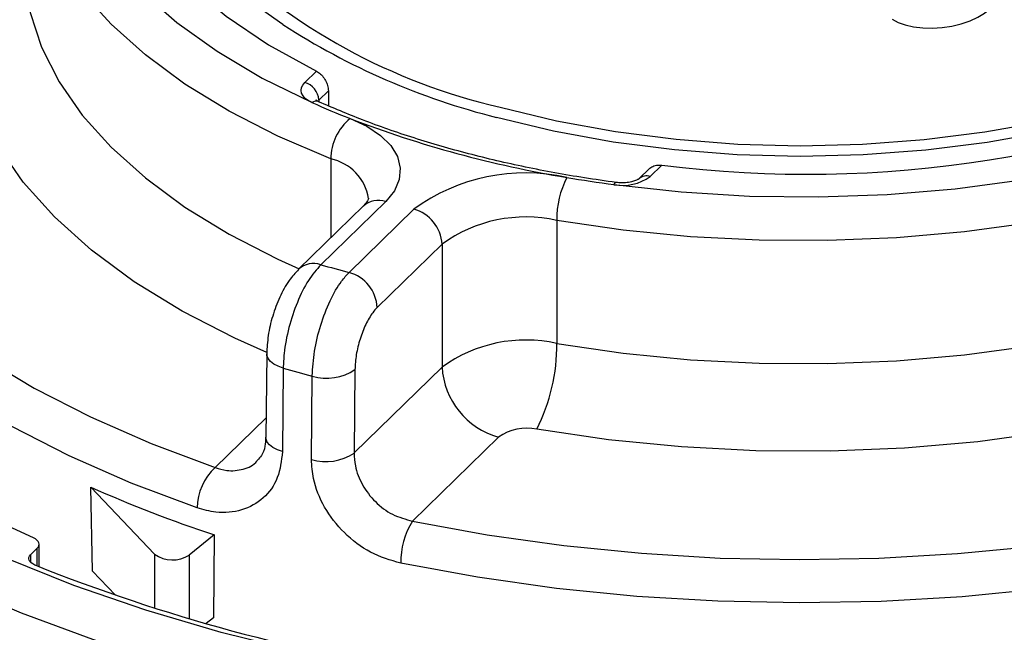
# Paper-space layout '_Trimetric' of a CAD drawing. Units: inches. Extents: x -4.27 to -0.91, y -2.41 to 1.15.
# Drawn here: x -3.57 to -2.34, y -0.47 to 0.3 of the extents above; entities that cross this region are included whole.
import ezdxf

# ---------------------------------------------------------------- set-up
doc = ezdxf.new("R2010")
doc.units = ezdxf.units.IN
doc.header["$MEASUREMENT"] = 0

psp = doc.layouts.new('_Trimetric')

# ---------------------------------------------------------------- linework, layer by layer
at = {"color": 7, "linetype": 'Continuous', "lineweight": 25}
for p, q in [((-3.2137, 0.2189), (-3.1992, 0.2331)), ((-3.1841, 0.2086), (-3.196, 0.1969)), ((-3.1841, 0.2086), (-3.1841, 0.1897)), ((-3.196, 0.1969), (-3.196, 0.1946)), ((-3.181, 0.123), (-3.181, 0.0241)), ((-2.7658, 0.1153), (-2.7804, 0.1011)), ((-2.7818, 0.1105), (-2.7943, 0.0983)), ((-3.1402, 0.064), (-3.2215, -0.0154)), ((-3.1122, 0.0696), (-3.1935, -0.0097)), ((-3.1582, -0.0193), (-3.0768, 0.06)), ((-2.8975, 0.0459), (-2.8975, -0.1083)), ((-3.0415, 0.0161), (-3.1228, -0.0632)), ((-3.0415, 0.0161), (-3.0415, -0.1382)), ((-3.2615, -0.1215), (-3.2625, -0.2262)), ((-3.2407, -0.1393), (-3.2417, -0.2441)), ((-3.1518, -0.2458), (-3.0415, -0.1382)), ((-3.1508, -0.1411), (-3.1518, -0.2458)), ((-3.2053, -0.254), (-3.2043, -0.1492)), ((-3.3262, -0.2639), (-3.2623, -0.2015)), ((-2.9707, -0.226), (-3.0786, -0.3312)), ((-3.48, -0.3939), (-3.4823, -0.2886)), ((-3.4022, -0.3726), (-3.4823, -0.2886)), ((-3.3272, -0.3486), (-3.3587, -0.3739)), ((-3.3272, -0.3486), (-3.3283, -0.4524)), ((-3.5493, -0.3651), (-3.5578, -0.3734)), ((-3.5493, -0.3876), (-3.5493, -0.3651)), ((-3.5469, -0.3885), (-3.5469, -0.3603)), ((-3.5578, -0.3734), (-3.5578, -0.383)), ((-3.4022, -0.3726), (-3.4022, -0.4404)), ((-3.3587, -0.3739), (-3.3587, -0.4537)), ((-3.451, -0.4243), (-3.48, -0.3939)), ((-3.3283, -0.4524), (-3.3375, -0.4598))]:
    psp.add_line(p, q, dxfattribs=at)
at = {"color": 7, "linetype": 'Continuous', "lineweight": 25, "flags": 128}
for points in [[(-3.2411, 0.2914), (-3.2666, 0.3095), (-3.3083, 0.3442), (-3.3433, 0.3809), (-3.3712, 0.4191), (-3.3919, 0.4585), (-3.405, 0.4987), (-3.4106, 0.5395), (-3.4085, 0.5803), (-3.3988, 0.6208), (-3.3815, 0.6606), (-3.3568, 0.6994), (-3.325, 0.7368), (-3.2863, 0.7725), (-3.2412, 0.806), (-3.2287, 0.8142)], [(-3.4953, 0.678), (-3.5132, 0.6345), (-3.5232, 0.5904), (-3.5252, 0.5459), (-3.5193, 0.5015), (-3.5054, 0.4576), (-3.4837, 0.4146), (-3.4544, 0.3728), (-3.4178, 0.3325), (-3.3741, 0.2941), (-3.3237, 0.258), (-3.267, 0.2245), (-3.2046, 0.1937)], [(-3.4477, 0.6471), (-3.461, 0.6025), (-3.4655, 0.5573), (-3.4612, 0.5122), (-3.4481, 0.4675), (-3.4264, 0.4237), (-3.3963, 0.3813), (-3.3581, 0.3406), (-3.3122, 0.3021), (-3.2591, 0.2661), (-3.1992, 0.2331)], [(-3.8155, 0.5511), (-3.8488, 0.5028), (-3.8749, 0.4534), (-3.8938, 0.4031), (-3.9052, 0.3522), (-3.9091, 0.301), (-3.9056, 0.2498), (-3.8945, 0.1989), (-3.8761, 0.1486), (-3.8503, 0.0991), (-3.8174, 0.0507), (-3.7774, 0.0038), (-3.7308, -0.0414), (-3.6776, -0.0847), (-3.6182, -0.1258), (-3.553, -0.1645), (-3.4824, -0.2006), (-3.4066, -0.2338), (-3.3262, -0.2639)], [(-3.5541, -0.3524), (-3.635, -0.3148), (-3.7105, -0.2742), (-3.78, -0.231), (-3.8432, -0.1852), (-3.8998, -0.1372), (-3.9495, -0.0873), (-3.992, -0.0356), (-4.0271, 0.0176), (-4.0547, 0.0719), (-4.0745, 0.1272), (-4.0864, 0.183), (-4.0905, 0.2391), (-4.0866, 0.2952), (-4.0748, 0.351), (-4.0552, 0.4062), (-4.0278, 0.4606), (-3.9929, 0.5138)], [(-3.181, 0.123), (-3.2474, 0.1515), (-3.3086, 0.1829), (-3.3641, 0.2169), (-3.4136, 0.2534), (-3.4566, 0.292), (-3.4928, 0.3323), (-3.5219, 0.3742), (-3.5438, 0.4173), (-3.5581, 0.4611), (-3.5649, 0.5055), (-3.5654, 0.5153)], [(-3.2614, -0.1196), (-3.3013, -0.1018), (-3.3675, -0.0679), (-3.4276, -0.031), (-3.4811, 0.0084), (-3.5277, 0.0502), (-3.5668, 0.0939), (-3.5984, 0.1392), (-3.622, 0.1858), (-3.6375, 0.2332), (-3.6448, 0.2812), (-3.6439, 0.3293), (-3.6347, 0.3772), (-3.6172, 0.4245), (-3.5918, 0.4708)], [(-2.9686, 0.1879), (-2.8977, 0.1708), (-2.8239, 0.1573), (-2.7479, 0.1476), (-2.6705, 0.1417), (-2.5923, 0.1396), (-2.514, 0.1415), (-2.4365, 0.1472), (-2.3605, 0.1568), (-2.2865, 0.1701), (-2.2155, 0.187), (-2.1479, 0.2074), (-2.0844, 0.231), (-2.0257, 0.2577), (-1.9723, 0.2872), (-1.9246, 0.3192), (-1.8831, 0.3534), (-1.8483, 0.3895), (-1.8404, 0.399)], [(-3.5654, 0.3659), (-3.5649, 0.3512), (-3.5581, 0.3068), (-3.5438, 0.263), (-3.5219, 0.2199), (-3.4928, 0.1781), (-3.4566, 0.1377), (-3.4136, 0.0991), (-3.3641, 0.0626), (-3.3086, 0.0286), (-3.2474, -0.0028), (-3.2209, -0.0148)], [(-2.4768, 0.2984), (-2.4694, 0.2943), (-2.4603, 0.291), (-2.4499, 0.2887), (-2.4385, 0.2874), (-2.4265, 0.2871), (-2.4142, 0.2879), (-2.4019, 0.2897), (-2.3901, 0.2924), (-2.3791, 0.2961), (-2.3693, 0.3006), (-2.3609, 0.3057), (-2.3542, 0.3112), (-2.3494, 0.3172), (-2.3467, 0.3232), (-2.346, 0.3281)], [(-1.9414, 0.2904), (-1.9646, 0.2756), (-2.0187, 0.2457), (-2.0782, 0.2187), (-2.1424, 0.1948), (-2.2108, 0.1742), (-2.2828, 0.1571), (-2.3576, 0.1436), (-2.4346, 0.1339), (-2.5131, 0.1281), (-2.5923, 0.1262), (-2.6714, 0.1283), (-2.7499, 0.1343), (-2.8268, 0.1441), (-2.9015, 0.1578), (-2.9733, 0.1751)], [(-2.8258, 0.0908), (-2.7413, 0.0816), (-2.6556, 0.0764), (-2.5692, 0.0754), (-2.4831, 0.0785), (-2.3979, 0.0856), (-2.3143, 0.0968), (-2.233, 0.1118), (-2.1549, 0.1307), (-2.0804, 0.1532), (-2.0103, 0.1792), (-1.9451, 0.2084), (-1.8855, 0.2405)], [(-3.2046, 0.1937), (-3.2093, 0.1962), (-3.2131, 0.199), (-3.2159, 0.2022), (-3.2177, 0.2055), (-3.2183, 0.2089), (-3.2179, 0.2124), (-3.2163, 0.2157), (-3.2137, 0.2189)], [(-1.8147, 0.2184), (-1.87, 0.1842), (-1.9309, 0.1527), (-1.9971, 0.1241), (-2.0679, 0.0986), (-2.1428, 0.0765), (-2.2212, 0.0578), (-2.3025, 0.0428), (-2.386, 0.0315), (-2.4712, 0.0242), (-2.5573, 0.0207), (-2.6437, 0.0211), (-2.7296, 0.0255), (-2.8144, 0.0338), (-2.8975, 0.0459)], [(-3.3485, -0.3147), (-3.4314, -0.2836), (-3.5094, -0.2494), (-3.5822, -0.2123), (-3.6494, -0.1724), (-3.7106, -0.1301), (-3.7653, -0.0855), (-3.8134, -0.0389), (-3.8546, 0.0095), (-3.8885, 0.0593), (-3.9151, 0.1103), (-3.9341, 0.1621), (-3.9418, 0.1933)], [(-3.1568, 0.1737), (-3.136, 0.1639), (-3.1189, 0.1525), (-3.1059, 0.1397), (-3.0975, 0.1259), (-3.0939, 0.1115), (-3.0952, 0.0971), (-3.1013, 0.083), (-3.1122, 0.0696)], [(-2.8975, -0.1083), (-2.8144, -0.1205), (-2.7296, -0.1288), (-2.6437, -0.1332), (-2.5573, -0.1336), (-2.4712, -0.1301), (-2.386, -0.1227), (-2.3025, -0.1115), (-2.2212, -0.0965), (-2.1428, -0.0778), (-2.0679, -0.0557), (-1.9971, -0.0302), (-1.9309, -0.0016), (-1.87, 0.0299), (-1.8147, 0.0641)], [(-1.751, -0.0294), (-1.8109, -0.0664), (-1.8768, -0.1005), (-1.9484, -0.1315), (-2.025, -0.159), (-2.106, -0.183), (-2.1909, -0.2032), (-2.2788, -0.2194), (-2.3692, -0.2316), (-2.4614, -0.2396), (-2.5546, -0.2434), (-2.648, -0.2429), (-2.741, -0.2381), (-2.8328, -0.2291), (-2.9227, -0.216)], [(-3.0786, -0.3312), (-2.9849, -0.3484), (-2.8889, -0.3619), (-2.7912, -0.3716), (-2.6924, -0.3775), (-2.593, -0.3795), (-2.4936, -0.3777), (-2.3948, -0.372), (-2.297, -0.3625), (-2.2009, -0.3492), (-2.1071, -0.3322), (-2.016, -0.3117), (-1.9281, -0.2876), (-1.8441, -0.2602), (-1.7643, -0.2297), (-1.6891, -0.1961), (-1.6191, -0.1597), (-1.5547, -0.1207), (-1.4961, -0.0793)], [(-3.2407, -0.1393), (-3.2472, -0.1371), (-3.2526, -0.1343), (-3.2569, -0.131), (-3.2598, -0.1274), (-3.2613, -0.1235), (-3.2615, -0.1214)], [(-1.4629, -0.1244), (-1.5233, -0.1671), (-1.5897, -0.2073), (-1.6618, -0.2448), (-1.7392, -0.2794), (-1.8214, -0.3109), (-1.9081, -0.3391), (-1.9986, -0.3639), (-2.0924, -0.3851), (-2.1891, -0.4026), (-2.2881, -0.4162), (-2.3888, -0.426), (-2.4907, -0.4319), (-2.5931, -0.4338), (-2.6955, -0.4317), (-2.7973, -0.4256), (-2.8979, -0.4156), (-2.9968, -0.4017), (-3.0934, -0.3841)], [(-3.2417, -0.2441), (-3.2481, -0.2418), (-3.2536, -0.239), (-3.2579, -0.2357), (-3.2608, -0.2321), (-3.2623, -0.2283), (-3.2625, -0.2262)], [(-3.5493, -0.3651), (-3.5479, -0.3635), (-3.5472, -0.3618), (-3.547, -0.36), (-3.5473, -0.3583), (-3.5483, -0.3566), (-3.5497, -0.355), (-3.5517, -0.3536), (-3.5541, -0.3524)], [(-2.2613, -0.5457), (-2.3685, -0.5556), (-2.4767, -0.5616), (-2.5856, -0.5638), (-2.6944, -0.562), (-2.8027, -0.5563), (-2.91, -0.5467), (-3.0157, -0.5333), (-3.1194, -0.5162), (-3.2205, -0.4953), (-3.3185, -0.4709), (-3.413, -0.443), (-3.5034, -0.4118), (-3.5894, -0.3774)], [(-3.5525, -0.3863), (-3.555, -0.385), (-3.5571, -0.3836), (-3.5586, -0.382), (-3.5596, -0.3803), (-3.5601, -0.3785), (-3.5599, -0.3767), (-3.5591, -0.375), (-3.5578, -0.3734)], [(-2.3192, -0.6067), (-2.4286, -0.6144), (-2.5388, -0.6182), (-2.6492, -0.6181), (-2.7594, -0.6141), (-2.8688, -0.6061), (-2.9768, -0.5943), (-3.083, -0.5786), (-3.1869, -0.5593), (-3.2879, -0.5363), (-3.3856, -0.5097), (-3.4795, -0.4798), (-3.5691, -0.4465), (-3.6541, -0.4102)]]:
    psp.add_lwpolyline(points, dxfattribs=at)
at = {"color": 7, "linetype": 'Continuous', "lineweight": 25}
for centre, radius, start, end in [((-2.7999, 0.9237), 0.7549, 225.5251, 257.0866), ((-2.7559, 1.0418), 0.8935, 237.1149, 255.9199), ((-2.5832, 1.5571), 1.4533, 262.7837, 295.3113), ((-3.2203, 0.1955), 0.0243, 3.3916, 74.3338), ((-3.1995, 0.1867), 0.00873, 69.2185, 125.9065), ((-2.7635, 1.1781), 1.0787, 245.8587, 248.613), ((-3.1149, 0.1225), 0.0661, 129.307, 179.5886), ((-2.6583, 1.4708), 1.3896, 248.9774, 260.6135), ((-3.1933, 0.064), 0.0603, 8.947, 78.2997), ((-2.9369, -0.1325), 0.238, 77.3934, 126.0138), ((-2.7817, 0.0472), 0.1159, 153.0272, 180.6323), ((-2.6061, 1.7328), 1.6566, 260.3084, 262.3774), ((-2.8149, 0.1481), 0.0584, 259.2712, 306.3256), ((-2.7849, 0.0877), 0.0141, 71.1246, 131.7492), ((-2.8223, 0.09), 0.00358, 103.3341, 166.9869), ((-3.1214, 0.0429), 0.0282, 71.1228, 131.7873), ((-3.09, 0.0133), 0.0486, 3.3916, 74.3338), ((-2.9365, -0.1283), 0.1785, 77.3934, 126.0138), ((-3.2027, -0.0364), 0.0282, 71.1203, 131.8375), ((-2.6841, 1.7948), 1.875, 254.2354, 255.3556), ((-3.1713, -0.0661), 0.0486, 3.3916, 74.3338), ((-2.9365, -0.2826), 0.1785, 77.3934, 126.0138), ((-3.1293, -0.1109), 0.2318, 333.0272, 0.6323), ((-2.6916, 1.8092), 2.0245, 254.2609, 255.3301), ((-3.186, -0.0894), 0.0626, 253.0449, 304.2752), ((-2.9445, -0.1324), 0.0972, 183.3916, 254.3338), ((-2.9357, -0.2741), 0.0595, 77.3934, 126.0138), ((-3.187, -0.1941), 0.0626, 253.0442, 304.2752), ((-3.278, -0.3154), 0.0706, 133.1369, 179.4199), ((-2.8061, 1.2287), 1.6611, 245.9777, 251.7193), ((-2.9935, -0.3836), 0.0999, 148.414, 180.274), ((-3.3795, -0.342), 0.038, 233.4191, 303.1583), ((-2.7021, 1.7513), 2.3005, 248.3066, 261.2843)]:
    psp.add_arc(centre, radius, start, end, dxfattribs=at)
for points, knots in [([(-3.1992, 0.2331), (-3.1974, 0.232), (-3.194, 0.2299), (-3.1893, 0.2245), (-3.1859, 0.2183), (-3.1843, 0.2128), (-3.1841, 0.2097), (-3.1841, 0.2086)], [0, 0, 0, 0, 0.225418, 0.451014, 0.67152, 0.883998, 1, 1, 1, 1]), ([(-3.1964, 0.1948), (-3.1975, 0.1954), (-3.1994, 0.1964), (-3.1996, 0.1967), (-3.1997, 0.1968)], [0, 0, 0, 0, 0.514801, 1, 1, 1, 1]), ([(-2.8231, 0.0935), (-2.8364, 0.0953), (-2.8749, 0.1008), (-2.9372, 0.1123), (-3.0087, 0.129), (-3.077, 0.1488), (-3.14, 0.1707), (-3.1782, 0.187), (-3.1964, 0.1948)], [0, 0, 0, 0, 0.0967229, 0.2808381, 0.464909, 0.6488705, 0.8327009, 1, 1, 1, 1]), ([(-2.7818, 0.1104), (-2.7803, 0.1116), (-2.7773, 0.114), (-2.7715, 0.1155), (-2.7675, 0.1154), (-2.7658, 0.1153)], [0, 0, 0, 0, 0.34833, 0.714752, 1, 1, 1, 1]), ([(-2.7943, 0.0983), (-2.7946, 0.098), (-2.7951, 0.0976), (-2.7986, 0.0957), (-2.8039, 0.0941), (-2.8113, 0.0929), (-2.8181, 0.0929), (-2.822, 0.0933), (-2.8231, 0.0935)], [0, 0, 0, 0, 0.157946, 0.316564, 0.492171, 0.691732, 0.909697, 1, 1, 1, 1]), ([(-3.1338, 0.0737), (-3.1337, 0.0733), (-3.1337, 0.0725), (-3.1364, 0.0679), (-3.1395, 0.0647), (-3.1402, 0.064)], [0, 0, 0, 0, 0.485286, 0.885047, 1, 1, 1, 1]), ([(-3.1935, -0.0097), (-3.1988, -0.0158), (-3.2095, -0.0279), (-3.2236, -0.0563), (-3.2343, -0.0883), (-3.2398, -0.1172), (-3.2405, -0.1333), (-3.2407, -0.1393)], [0, 0, 0, 0, 0.217128, 0.43426, 0.651385, 0.868489, 1, 1, 1, 1]), ([(-3.2214, -0.0155), (-3.2255, -0.02), (-3.2347, -0.03), (-3.2455, -0.05), (-3.2544, -0.0737), (-3.2603, -0.0983), (-3.261, -0.1138), (-3.2614, -0.1214)], [0, 0, 0, 0, 0.173246, 0.386087, 0.59621, 0.802031, 1, 1, 1, 1]), ([(-3.2043, -0.1492), (-3.2037, -0.139), (-3.2025, -0.1186), (-3.1943, -0.0851), (-3.1824, -0.0543), (-3.1696, -0.032), (-3.1613, -0.0228), (-3.1582, -0.0193)], [0, 0, 0, 0, 0.217079, 0.434154, 0.651236, 0.868336, 1, 1, 1, 1]), ([(-3.1228, -0.0632), (-3.1247, -0.0653), (-3.1297, -0.0708), (-3.1375, -0.0842), (-3.1447, -0.1026), (-3.1497, -0.1227), (-3.1504, -0.135), (-3.1508, -0.1411)], [0, 0, 0, 0, 0.131669, 0.348776, 0.565858, 0.782929, 1, 1, 1, 1]), ([(-3.2629, -0.226), (-3.263, -0.2299), (-3.2633, -0.2393), (-3.2674, -0.2488), (-3.2714, -0.253), (-3.2731, -0.2547)], [0, 0, 0, 0, 0.288028, 0.694744, 1, 1, 1, 1]), ([(-3.2417, -0.2441), (-3.243, -0.2554), (-3.2457, -0.2782), (-3.2647, -0.3039), (-3.292, -0.3191), (-3.3216, -0.3221), (-3.3408, -0.3169), (-3.3485, -0.3147)], [0, 0, 0, 0, 0.21135, 0.424045, 0.638593, 0.854513, 1, 1, 1, 1]), ([(-3.1518, -0.2458), (-3.1515, -0.2511), (-3.1508, -0.2644), (-3.1423, -0.2862), (-3.1261, -0.3076), (-3.1041, -0.3243), (-3.0871, -0.3289), (-3.0786, -0.3312)], [0, 0, 0, 0, 0.14397, 0.357483, 0.570774, 0.785047, 1, 1, 1, 1]), ([(-3.3262, -0.2639), (-3.3213, -0.2655), (-3.3092, -0.2692), (-3.2908, -0.2668), (-3.2772, -0.2613), (-3.2732, -0.2552), (-3.273, -0.2548)], [0, 0, 0, 0, 0.2460297, 0.611411, 0.9769699, 1, 1, 1, 1]), ([(-3.0934, -0.3841), (-3.1062, -0.3802), (-3.1318, -0.3726), (-3.1653, -0.347), (-3.1904, -0.3146), (-3.2036, -0.2818), (-3.2048, -0.2619), (-3.2053, -0.254)], [0, 0, 0, 0, 0.217239, 0.433218, 0.646431, 0.857967, 1, 1, 1, 1])]:
    psp.add_open_spline(points, degree=3, knots=knots, dxfattribs=at)

doc.saveas('drawing.dxf')
